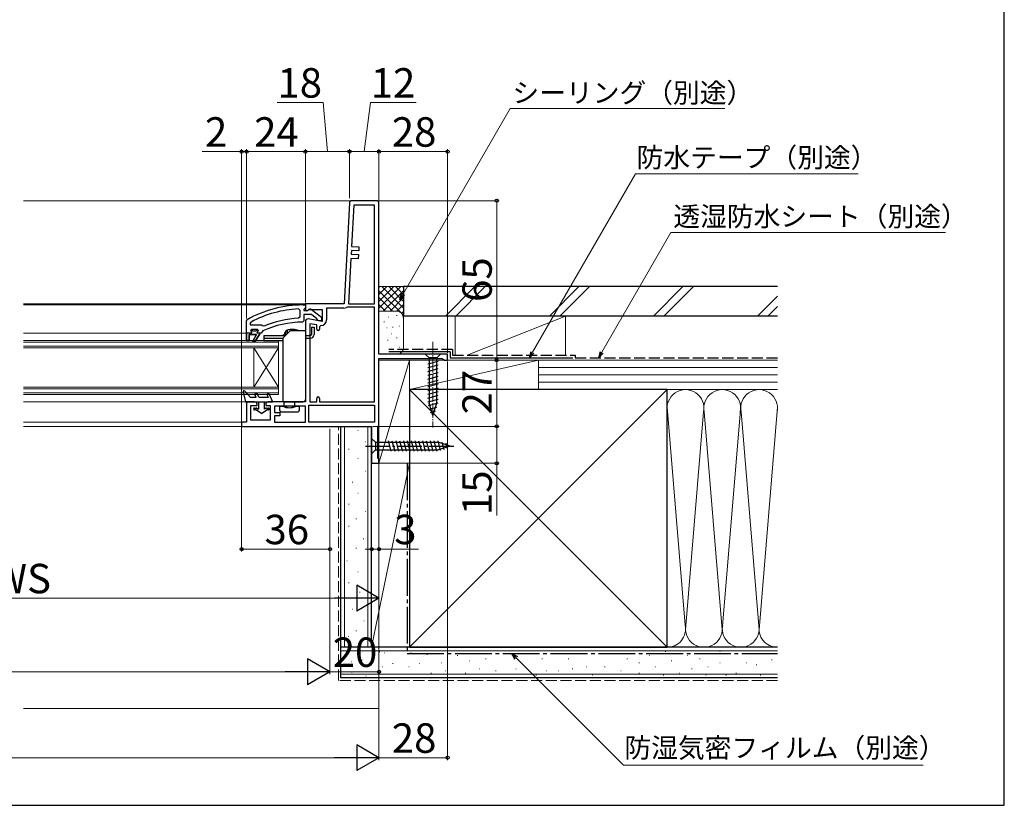
# Model space of a CAD drawing. Extents: x 105 to 1155, y 126 to 1688.
# Drawn here: x 753 to 1155, y 126 to 446 of the extents above; entities that cross this region are included whole.
import ezdxf

# ---------------------------------------------------------------- set-up
doc = ezdxf.new("R2010")
doc.units = 0
for name, pattern in [('HIDDEN', [9.525, 6.35, -3.175]), ('YCENTER_1', [13, 10, -1, 1, -1]), ('YHIDDEN_1', [4, 3, -1])]:
    doc.linetypes.add(name, pattern=pattern)
for name, color, linetype, lineweight in [('YKK_11', 7, 'CONTINUOUS', 30), ('YKK_12', 2, 'CONTINUOUS', 13), ('YKK_13', 4, 'CONTINUOUS', 30), ('YKK_D', 6, 'CONTINUOUS', 13), ('YKK_ZWAK', 7, 'CONTINUOUS', 30), ('YSS_K', 3, 'CONTINUOUS', 13), ('YSS_KE', 3, 'CONTINUOUS', 30)]:
    doc.layers.add(name, color=color, linetype=linetype, lineweight=lineweight)
doc.styles.add('text-b', font='txt')

msp = doc.modelspace()

# ---------------------------------------------------------------- linework, layer by layer
at = {"layer": 'YKK_11', "linetype": 'ByBlock', "lineweight": -2, "ltscale": 0.5}
for p, q in [((887.95, 371.45), (885.8, 330.39)), ((889.71, 370.59), (888.83, 353.78)), ((899, 372.39), (888.95, 372.39)), ((898.2, 370.59), (889.71, 370.59)), ((898.2, 330.39), (898.2, 370.59)), ((900, 309.89), (900, 371.39)), ((888.83, 353.78), (891.82, 353.62)), ((891.82, 353.62), (891.73, 351.92)), ((888.74, 352.08), (888.66, 350.58)), ((888.66, 350.58), (891.66, 350.42)), ((891.73, 351.92), (888.74, 352.08)), ((891.66, 350.42), (891.57, 348.72)), ((888.57, 348.88), (887.6, 330.39)), ((891.57, 348.72), (888.57, 348.88)), ((869, 329.89), (870, 329.89)), ((885.8, 330.39), (870, 330.39)), ((870, 330.39), (870, 327.77)), ((870, 329.89), (870, 328.79)), ((887.6, 330.39), (898.2, 330.39)), ((867.18, 328.26), (867.7, 327.76)), ((867.7, 327.76), (867.7, 324.95)), ((869.56, 328.3), (869.3, 328)), ((869.3, 328), (869.3, 327.59)), ((869.3, 327.59), (870.7, 327.59)), ((872.46, 325.99), (869.3, 325.99)), ((869.3, 325.99), (869.3, 323.39)), ((870, 328.79), (869.56, 328.3)), ((870, 327.77), (870.58, 327.45)), ((870.58, 327.45), (871.44, 327.99)), ((870.7, 327.59), (871.1, 327.79)), ((871.44, 327.99), (876.8, 327.99)), ((874.71, 324.24), (872.46, 325.99)), ((872.52, 327.98), (876.5, 324.87)), ((876.8, 327.99), (876.8, 323.19)), ((885.6, 328.59), (878.6, 328.59)), ((878.6, 328.59), (878.6, 323.78)), ((887.01, 328.99), (886.75, 328.92)), ((898.2, 328.99), (887.01, 328.99)), ((898.2, 290.39), (898.2, 328.99)), ((846, 323.44), (846.25, 323.88)), ((846, 318.39), (846, 323.44)), ((847.6, 322.5), (847.86, 322.94)), ((847.6, 321.59), (847.6, 322.5)), ((852.11, 321.59), (847.6, 321.59)), ((852.51, 321.4), (852.11, 321.59)), ((853.1, 321.25), (852.51, 321.4)), ((867.7, 324.95), (867.22, 324.46)), ((869.3, 323.39), (868.8, 322.89)), ((870, 323.19), (870, 290.39)), ((876.8, 323.19), (871.17, 324.18)), ((874.6, 321.75), (871.8, 322.24)), ((871.8, 322.24), (871.8, 290.39)), ((874.6, 320.08), (874.6, 321.75)), ((874.9, 323.87), (874.71, 324.24)), ((875.4, 323.39), (874.9, 323.87)), ((876.5, 323.39), (875.4, 323.39)), ((876.3, 321.48), (875.8, 320.98)), ((876.5, 324.87), (876.5, 323.39)), ((846, 315.39), (846, 318.39)), ((846, 318.39), (846, 318.39)), ((850.1, 317.89), (847, 317.89)), ((847, 317.89), (847, 315.39)), ((847.6, 319.49), (848.1, 319.99)), ((848.41, 319.49), (847.6, 319.49)), ((848.1, 319.99), (850.3, 319.99)), ((848.7, 319.23), (848.41, 319.49)), ((848.53, 315.18), (850.1, 317.89)), ((849.7, 319.23), (848.7, 319.23)), ((851.3, 317.89), (849.21, 314.76)), ((849.99, 319.49), (849.7, 319.23)), ((850.8, 319.49), (849.99, 319.49)), ((850.3, 319.99), (850.8, 319.49)), ((850.8, 319.49), (850.8, 319.49)), ((851.9, 318.39), (851.3, 318.39)), ((851.3, 318.39), (851.3, 317.89)), ((852.4, 318.88), (851.9, 318.39)), ((852.69, 319.32), (852.4, 318.88)), ((875.8, 320.98), (875.8, 320.08)), ((847, 315.39), (846, 315.39)), ((849.21, 314.76), (848.53, 315.18)), ((928, 309.89), (900, 309.89)), ((928, 307.39), (928, 309.89)), ((900, 280.89), (900, 308.09)), ((900, 308.09), (925.75, 308.09)), ((925.75, 308.09), (926.22, 307.74)), ((926.22, 307.74), (926.7, 307.39)), ((926.7, 307.39), (928, 307.39)), ((849.3, 290.39), (846, 290.39)), ((846, 290.39), (846, 282.19)), ((850.3, 288.89), (850.3, 289.39)), ((853.8, 289.39), (853.8, 288.89)), ((870, 290.39), (854.8, 290.39)), ((871.8, 290.39), (874.6, 290.39)), ((874.6, 290.39), (874.6, 291.79)), ((875.8, 291.79), (875.8, 290.39)), ((875.8, 290.39), (898.2, 290.39)), ((847.8, 282.89), (847.8, 288.89)), ((847.8, 288.89), (850.3, 288.89)), ((853.8, 288.89), (855.6, 288.89)), ((855.6, 288.89), (855.6, 282.89)), ((870, 288.59), (857.4, 288.59)), ((857.4, 288.59), (857.4, 286.09)), ((857.4, 286.09), (859.6, 286.09)), ((859.6, 286.09), (859.6, 284.69)), ((870, 282.19), (870, 288.59)), ((871.4, 282.19), (871.4, 288.99)), ((871.4, 288.99), (898.2, 288.99)), ((898.2, 288.99), (898.2, 282.19)), ((846, 282.19), (844, 282.19)), ((844, 282.19), (844, 280.39)), ((855.6, 282.89), (847.8, 282.89)), ((859.6, 284.69), (857.4, 284.69)), ((857.4, 284.69), (857.4, 282.19)), ((857.4, 282.19), (870, 282.19)), ((898.2, 282.19), (871.4, 282.19)), ((844, 280.39), (897, 280.39)), ((897, 280.39), (897, 265.39)), ((899.5, 280.03), (899.75, 280.46)), ((899.5, 267.49), (899.5, 280.03)), ((899.75, 280.46), (900, 280.89)), ((897, 265.39), (900, 265.39)), ((899.75, 267.19), (899.5, 267.49)), ((900, 266.89), (899.75, 267.19)), ((900, 265.39), (900, 266.89))]:
    msp.add_line(p, q, dxfattribs=at)
at = {"layer": 'YKK_11', "linetype": 'ByBlock', "lineweight": 30, "ltscale": 0.5}
for p, q in [((846, 318.39), (846, 315.39)), ((847.9, 318.39), (846, 318.39)), ((847, 315.39), (847, 317.89)), ((847, 317.89), (850.1, 317.89)), ((848.41, 319.49), (847.6, 319.49)), ((847.6, 319.49), (847.98, 318.98)), ((848.2, 318.69), (847.9, 318.39)), ((847.98, 318.98), (848.2, 318.69)), ((848.7, 319.23), (848.41, 319.49)), ((850.1, 317.89), (848.53, 315.18)), ((849.7, 319.23), (848.7, 319.23)), ((849.21, 314.76), (851.3, 317.89)), ((849.99, 319.49), (849.7, 319.23)), ((850.8, 319.49), (849.99, 319.49)), ((850.2, 318.69), (850.43, 318.98)), ((850.5, 318.39), (850.2, 318.69)), ((850.43, 318.98), (850.8, 319.47)), ((851.3, 318.39), (850.5, 318.39)), ((850.8, 319.47), (850.8, 319.49)), ((850.8, 319.49), (850.8, 319.49)), ((851.3, 317.89), (851.3, 318.39)), ((846, 315.39), (847, 315.39)), ((848.53, 315.18), (849.21, 314.76))]:
    msp.add_line(p, q, dxfattribs=at)
at = {"layer": 'YKK_11', "linetype": 'ByBlock', "lineweight": -2, "ltscale": 0.5}
for centre, radius, start, end in [((888.95, 371.39), 1, 90, 177), ((899, 371.39), 1, 0, 90), ((869, 283.89), 46, 90, 119.6372), ((869, 283.89), 44.4, 92.3499, 118.4298), ((871.9, 327.19), 1, 51.9133, 143.1301), ((885.6, 330.79), 2.2, 270, 301.5864), ((869, 283.89), 39, 90.2901, 114.7198), ((869, 283.89), 40.6, 92.5101, 113.062), ((871, 323.19), 1, 80, 180), ((876.3, 323.78), 2.3, 270, 360), ((875.2, 320.08), 0.6, 180, 0), ((849.3, 289.39), 1, 0, 90), ((854.8, 289.39), 1, 90, 180), ((875.2, 291.79), 0.6, 360, 180)]:
    msp.add_arc(centre, radius, start, end, dxfattribs=at)
at = {"layer": 'YKK_12'}
for p, q in [((888.95, 372.39), (755, 372.39)), ((870.5, 330.39), (755, 330.39)), ((869, 329.89), (755, 329.89)), ((846, 318.39), (755, 318.39)), ((859, 315.39), (755, 315.39)), ((755, 314.69), (859, 314.69)), ((859, 293.39), (859, 315.39)), ((859, 313.09), (755, 313.09)), ((755, 312.39), (859, 312.39)), ((859, 296.39), (849, 312.39)), ((859, 312.39), (849, 296.39)), ((849, 296.39), (849, 312.39)), ((859, 296.39), (755, 296.39)), ((755, 295.69), (859, 295.69)), ((859, 294.09), (755, 294.09)), ((755, 293.39), (859, 293.39)), ((846.5, 290.39), (755, 290.39)), ((844.5, 282.19), (755, 282.19)), ((844.5, 280.39), (755, 280.39))]:
    msp.add_line(p, q, dxfattribs=at)
at = {"layer": 'YKK_13'}
for p, q in [((853, 317.39), (861.8, 317.39)), ((853, 317.39), (853, 316.39)), ((862, 317.59), (860.85, 317.59)), ((860.85, 317.59), (860.85, 317.39)), ((860.85, 317.39), (861.8, 317.39)), ((863.65, 319.25), (860.95, 316.54)), ((861.6, 317.79), (861.67, 318.61)), ((861.6, 317.79), (861.67, 318.61)), ((862.2, 317.79), (861.6, 317.79)), ((861.9, 318.79), (861.9, 317.89)), ((862.2, 317.79), (862, 317.79)), ((862.55, 319.58), (862.55, 318.15)), ((870, 319.39), (864.01, 319.39)), ((864.94, 319.79), (864.94, 319.39)), ((866.1, 319.65), (866.1, 319.39)), ((870, 319.39), (870, 291.39)), ((870, 317.39), (872, 317.39)), ((872.5, 320.89), (873.5, 320.89)), ((872.5, 320.89), (872.5, 317.89)), ((873.5, 320.89), (873.5, 317.89)), ((853, 316.39), (860.84, 316.39)), ((853, 316.39), (853, 315.39)), ((853, 315.39), (860.8, 315.39)), ((860.8, 316.19), (860.8, 290.89)), ((870, 316.39), (872, 316.39)), ((844.61, 294.4), (845.6, 290.39)), ((845.3, 294.76), (847.6, 292.19)), ((849.97, 292.19), (849.46, 293.16)), ((851.1, 292.19), (850.34, 293.63)), ((854.34, 293.2), (854.76, 292.19)), ((855.26, 293.59), (856.6, 290.39)), ((845.6, 290.39), (856.6, 290.39)), ((849.97, 292.19), (847.6, 292.19)), ((850.8, 290.39), (850.8, 287.47)), ((854.76, 292.19), (851.1, 292.19)), ((853.3, 287.47), (853.3, 290.39)), ((861.3, 290.39), (869, 290.39)), ((861.3, 288.53), (861.3, 290.39)), ((865.7, 290.39), (865.7, 290.09)), ((865.7, 288.86), (865.7, 290.09)), ((849.2, 287.89), (849.95, 287.89)), ((849.83, 287.09), (849.2, 287.09)), ((852.05, 285.69), (849.83, 287.09)), ((850.15, 287.84), (850.8, 287.47)), ((852.05, 285.69), (854.27, 287.09)), ((853.95, 287.84), (853.3, 287.47)), ((854.15, 287.89), (854.9, 287.89)), ((854.9, 287.09), (854.27, 287.09)), ((859.6, 286.89), (859.6, 288.69)), ((859.6, 288.69), (861.3, 288.69)), ((860.1, 286.39), (866.9, 286.39)), ((861.75, 288.39), (861.05, 288.39)), ((865.95, 288.39), (865.25, 288.39)), ((865.7, 288.86), (865.7, 288.53)), ((865.7, 288.81), (865.7, 288.86)), ((865.7, 288.69), (867.4, 288.69)), ((867.4, 288.69), (867.4, 286.89)), ((897, 269.29), (897, 275.49)), ((897, 275.49), (898.55, 273.94)), ((898.55, 273.94), (898.55, 270.84)), ((898.55, 273.94), (924.08, 273.94)), ((903.75, 274.49), (904.87, 270.29)), ((905.3, 274.49), (906.42, 270.29)), ((906.85, 274.49), (907.98, 270.29)), ((908.4, 274.49), (909.53, 270.29)), ((909.96, 274.49), (911.08, 270.29)), ((911.51, 274.49), (912.64, 270.29)), ((913.06, 274.49), (914.19, 270.29)), ((914.62, 274.49), (915.74, 270.29)), ((916.17, 274.49), (917.29, 270.29)), ((917.72, 274.49), (918.85, 270.29)), ((919.27, 274.49), (920.4, 270.29)), ((920.83, 274.49), (921.95, 270.29)), ((922.38, 274.49), (923.51, 270.29)), ((923.93, 274.49), (924.99, 270.55)), ((929, 272.39), (924.08, 273.94)), ((929, 272.39), (924.08, 273.94)), ((925.61, 274.04), (926.42, 271)), ((927.3, 273.51), (927.85, 271.46)), ((897, 269.29), (898.55, 270.84)), ((898.55, 270.84), (924.08, 270.84)), ((929, 272.39), (924.08, 270.84))]:
    msp.add_line(p, q, dxfattribs=at)
at = {"layer": 'YKK_13', "linetype": 'HIDDEN', "ltscale": 0.2}
for p, q in [((861.6, 317.79), (860.85, 317.59)), ((867, 319.52), (867, 319.39))]:
    msp.add_line(p, q, dxfattribs=at)
at = {"layer": 'YKK_13', "linetype": 'YCENTER_1', "lineweight": 13, "ltscale": 0.5}
msp.add_line((922, 314.89), (922, 279.89), dxfattribs=at)
at = {"layer": 'YKK_13', "ltscale": 0.5}
for p, q in [((925.1, 309.89), (918.9, 309.89)), ((918.9, 309.89), (920.45, 308.34)), ((925.1, 309.89), (923.55, 308.34)), ((919.9, 305.92), (924.1, 307.04)), ((919.9, 304.36), (924.1, 305.49)), ((920.45, 308.34), (920.45, 289.81)), ((923.55, 308.34), (920.45, 308.34)), ((923.55, 289.81), (923.55, 308.34)), ((919.9, 302.81), (924.1, 303.94)), ((919.9, 301.26), (924.1, 302.38)), ((919.9, 299.71), (924.1, 300.83)), ((919.9, 298.15), (924.1, 299.28)), ((919.9, 296.6), (924.1, 297.73)), ((919.9, 295.05), (924.1, 296.17)), ((919.9, 293.49), (924.1, 294.62)), ((919.9, 291.94), (924.1, 293.07)), ((919.9, 290.39), (924.1, 291.51)), ((920.16, 288.9), (924.1, 289.96)), ((922, 284.89), (920.45, 289.81)), ((922, 284.89), (923.55, 289.81)), ((920.61, 287.47), (923.65, 288.29)), ((921.06, 286.04), (923.11, 286.59))]:
    msp.add_line(p, q, dxfattribs=at)
at = {"layer": 'YKK_13', "linetype": 'YCENTER_1'}
msp.add_line((894.5, 272.39), (931.5, 272.39), dxfattribs=at)
at = {"layer": 'YKK_13'}
for centre, radius, start, end in [((862.97, 318.5), 1.3, 129.8576, 175), ((862.97, 318.5), 1.3, 165.8992, 175), ((861.8, 318.79), 0.1, 0, 165.8992), ((862, 317.89), 0.1, 180, 270), ((864.77, 310.89), 9, 106.617, 107.0587), ((863.3, 317.22), 2.55, 97.0483, 115.5583), ((862.65, 319.58), 0.1, 103.7851, 180), ((864.55, 311.23), 8.66, 89.6817, 100.4134), ((864.01, 318.89), 0.5, 90, 135), ((864.6, 310.89), 9, 88.4495, 90), ((864.6, 310.89), 9, 79.6728, 88.4495), ((864.84, 319.79), 0.1, 0, 88.4495), ((866.2, 319.65), 0.1, 79.6728, 180), ((865.9, 317.22), 2.55, 64.4417, 82.9517), ((864.43, 310.89), 9, 72.9413, 73.383), ((866.23, 318.5), 1.3, 43.4409, 50.1424), ((872, 317.89), 0.5, 270, 360), ((872, 317.89), 1.5, 270, 360), ((861.3, 316.19), 0.5, 135, 180), ((845, 294.49), 0.4, 41.8866, 193.8652), ((849.9, 293.39), 0.5, 27.8648, 207.8648), ((854.8, 293.39), 0.5, 22.7472, 202.7472), ((861.3, 290.89), 0.5, 180, 270), ((869, 291.39), 1, 270.0007, 329.9993), ((869, 291.39), 1, 330, 0), ((849.2, 287.49), 0.4, 90.0022, 270), ((849.95, 287.49), 0.4, 60.0011, 90), ((854.15, 287.49), 0.4, 90, 120.0016), ((854.9, 287.49), 0.4, 270, 90.0022), ((860.1, 286.89), 0.5, 180, 270), ((866.9, 286.89), 0.5, 270, 0)]:
    msp.add_arc(centre, radius, start, end, dxfattribs=at)
at = {"layer": 'YKK_13', "extrusion": (0, 0, -1)}
for centre, major_axis, ratio, start_param, end_param in [((863.5, 288.69), (-3.9, 0), 0.09888, 5.391801, 6.283185), ((863.5, 290.15), (-3.9, 0), 0.57735, 4.712389, 5.391801), ((863.5, 288.53), (-2.2, 0), 0.09888, 5.63172, 6.283185), ((863.5, 289.16), (-2.2, 0), 0.57735, 4.712389, 5.63172), ((863.5, 290.15), (-3.9, 0), 0.57735, 4.032977, 4.712389), ((863.5, 289.16), (-2.2, 0), 0.57735, 3.793058, 4.712389), ((863.5, 288.53), (-2.2, 0), 0.09888, 3.141593, 3.793058), ((863.5, 288.69), (-3.9, 0), 0.09888, 3.141593, 4.032977)]:
    msp.add_ellipse(centre, major_axis=major_axis, ratio=ratio, start_param=start_param, end_param=end_param, dxfattribs=at)
at = {"layer": 'YKK_D'}
for p, q in [((877.24, 412.39), (858.45, 412.39)), ((879, 392.39), (877.24, 412.39)), ((894, 392.39), (896.48, 412.39)), ((896.48, 412.39), (915.2, 412.39)), ((909.75, 334.18), (953.46, 409.89)), ((953.46, 409.89), (1041.05, 409.89)), ((844, 392.39), (827.95, 392.39)), ((844, 282.29), (844, 393.39)), ((846, 392.39), (844, 392.39)), ((846, 324.44), (846, 393.39)), ((846, 325.44), (846, 393.39)), ((870, 392.39), (846, 392.39)), ((846, 392.39), (848.55, 392.39)), ((870, 330.89), (870, 393.39)), ((870, 330.89), (870, 393.39)), ((888, 392.39), (870, 392.39)), ((888, 373.39), (888, 393.39)), ((888, 374.39), (888, 393.39)), ((888, 392.39), (900, 392.39)), ((900, 372.39), (900, 393.39)), ((900, 372.39), (900, 393.39)), ((928, 392.39), (900, 392.39)), ((928, 310.39), (928, 393.39)), ((962.61, 310.6), (1004.64, 383.39)), ((1004.64, 383.39), (1095.42, 383.39)), ((900, 372.39), (949, 372.39)), ((948, 372.39), (948, 307.39)), ((990.87, 310.6), (1019.03, 359.38)), ((1019.03, 359.38), (1131.08, 359.38)), ((928, 306.89), (928, 144.39)), ((928.5, 307.39), (949, 307.39)), ((928.5, 307.39), (949, 307.39)), ((948, 307.39), (948, 280.39)), ((844, 279.89), (844, 229.39)), ((880, 279.39), (880, 179.39)), ((880, 279.39), (880, 179.39)), ((880, 279.39), (880, 229.39)), ((897.5, 280.39), (949, 280.39)), ((897.5, 280.39), (949, 280.39)), ((900, 279.89), (900, 144.39)), ((900, 279.89), (900, 144.39)), ((900, 279.89), (900, 179.39)), ((948, 280.39), (948, 265.39)), ((900.5, 265.39), (949, 265.39)), ((948, 265.39), (948, 244.12)), ((896.98, 264.39), (896.98, 229.39)), ((900, 264.39), (900, 229.39)), ((900, 247.2), (900, 209.39)), ((844, 230.39), (880, 230.39)), ((896.98, 230.39), (894.43, 230.39)), ((896.98, 230.39), (900, 230.39)), ((900, 230.39), (916.05, 230.39)), ((617.5, 210.39), (889.5, 210.39)), ((955.97, 186.09), (999.67, 142.39)), ((869.5, 180.39), (330.5, 180.39)), ((900, 180.39), (880, 180.39)), ((889.5, 145.39), (310.5, 145.39)), ((928, 145.39), (900, 145.39)), ((999.67, 142.39), (1121.9, 142.39))]:
    msp.add_line(p, q, dxfattribs=at)
at = {"layer": 'YKK_D', "linetype": 'ByBlock', "lineweight": -2}
for p, q in [((908.47, 331.97), (909.15, 334.52)), ((908.47, 331.97), (909.75, 334.18)), ((910.34, 333.84), (908.47, 331.97)), ((961.34, 308.39), (962.02, 310.94)), ((961.34, 308.39), (962.61, 310.6)), ((963.2, 310.26), (961.34, 308.39)), ((989.59, 308.39), (990.27, 310.94)), ((989.59, 308.39), (990.87, 310.6)), ((991.46, 310.26), (989.59, 308.39)), ((955.48, 185.61), (954.16, 187.89)), ((954.16, 187.89), (956.45, 186.57)), ((954.16, 187.89), (955.97, 186.09))]:
    msp.add_line(p, q, dxfattribs=at)
at = {"layer": 'YKK_D', "lineweight": -2}
for p, q in [((900, 210.39), (890.91, 215.64)), ((890.91, 215.64), (890.91, 205.14)), ((900, 210.39), (881.81, 210.39)), ((900, 210.39), (890.91, 205.14)), ((880, 180.39), (870.91, 185.64)), ((870.91, 185.64), (870.91, 175.14)), ((880, 180.39), (861.81, 180.39)), ((880, 180.39), (870.91, 175.14)), ((900, 145.39), (890.91, 150.64)), ((890.91, 150.64), (890.91, 140.14)), ((900, 145.39), (881.81, 145.39)), ((900, 145.39), (890.91, 140.14))]:
    msp.add_line(p, q, dxfattribs=at)
at = {"layer": 'YKK_D', "linetype": 'ByBlock', "lineweight": -2}
for centre, radius in [((844, 392.39), 0.637), ((846, 392.39), 0.637), ((846, 392.39), 0.637), ((870, 392.39), 0.637), ((870, 392.39), 0.637), ((888, 392.39), 0.637), ((888, 392.39), 0.637), ((900, 392.39), 0.637), ((900, 392.39), 0.637), ((928, 392.39), 0.637), ((948, 372.39), 0.638), ((948, 307.39), 0.637), ((948, 307.39), 0.638), ((948, 280.39), 0.637), ((948, 280.39), 0.638), ((948, 265.39), 0.637), ((844, 230.39), 0.637), ((880, 230.39), 0.637), ((896.98, 230.39), 0.637), ((900, 230.39), 0.637), ((900, 180.39), 0.637), ((928, 145.39), 0.637)]:
    msp.add_circle(centre, radius, dxfattribs=at)
at = {"layer": 'YKK_ZWAK'}
for p, q in [((1155, 126), (1155, 1656)), ((105, 126), (1155, 126))]:
    msp.add_line(p, q, dxfattribs=at)
at = {"layer": 'YSS_K'}
for p, q in [((910, 337.39), (900, 337.39)), ((900, 328.54), (908.86, 337.39)), ((900, 331.36), (906.03, 337.39)), ((900, 334.19), (903.2, 337.39)), ((900, 337.02), (900.37, 337.39)), ((901.14, 337.39), (910, 328.54)), ((903.97, 337.39), (910, 331.36)), ((906.8, 337.39), (910, 334.19)), ((909.63, 337.39), (910, 337.02)), ((910, 324.39), (910, 337.39)), ((939.11, 337.39), (927.11, 325.39)), ((943.35, 337.39), (931.35, 325.39)), ((981.54, 337.39), (969.54, 325.39)), ((985.78, 337.39), (973.78, 325.39)), ((1023.96, 337.39), (1011.96, 325.39)), ((1028.21, 337.39), (1016.21, 325.39)), ((900, 335.71), (910, 325.71)), ((901.69, 327.39), (910, 335.71)), ((1062.5, 333.51), (1054.39, 325.39)), ((900, 332.88), (905.49, 327.39)), ((900, 330.05), (902.67, 327.38)), ((904.51, 327.39), (910, 332.88)), ((907.33, 327.38), (910, 330.05)), ((1062.5, 329.26), (1058.63, 325.39)), ((907, 327.39), (900, 327.39)), ((907.19, 325.57), (907.39, 325.57)), ((909.21, 326.43), (910, 327.22)), ((931, 325.39), (931, 309.39)), ((931, 325.39), (976, 325.39)), ((936, 309.39), (976, 325.39)), ((976, 325.39), (976, 309.39)), ((902, 323.07), (902.2, 323.07)), ((903.86, 324.9), (904.06, 324.9)), ((908.2, 321.23), (908.4, 321.23)), ((910, 312.39), (910, 324.39)), ((903.19, 320.56), (903.39, 320.56)), ((904.92, 318.1), (905.12, 318.1)), ((905.53, 320.89), (905.73, 320.89)), ((903.52, 315.55), (903.72, 315.55)), ((907.19, 316.55), (907.39, 316.55)), ((900.3, 309.89), (907, 309.89)), ((905.19, 311.88), (905.39, 311.88)), ((908.2, 312.71), (908.4, 312.71)), ((912.5, 307.39), (900, 307.39)), ((900, 307.39), (900, 265.39)), ((900, 265.39), (912.5, 307.39)), ((912.5, 265.39), (912.5, 307.39)), ((965, 307.39), (912.5, 307.39)), ((912.5, 307.39), (912.5, 295.39)), ((965, 307.39), (912.5, 295.39)), ((976, 307.39), (931, 307.39)), ((965, 295.39), (965, 307.39)), ((1062.5, 307.39), (965, 307.39)), ((965, 295.39), (965, 307.39)), ((1062.5, 304.39), (965, 304.39)), ((1062.5, 301.39), (965, 301.39)), ((1062.5, 298.39), (965, 298.39)), ((912.5, 190.39), (1017.5, 295.39)), ((912.5, 295.39), (1017.5, 190.39)), ((912.5, 295.39), (965, 295.39)), ((965, 295.39), (1062.5, 295.39)), ((1017.5, 295.39), (1062.5, 295.39)), ((1017.51, 288.2), (1024.84, 199.43)), ((1032.34, 286.36), (1025, 197.51)), ((1040, 197.51), (1032.66, 286.36)), ((1047.39, 286.95), (1040, 197.51)), ((1047.66, 286.33), (1055, 197.51)), ((1055, 197.51), (1062.5, 288.29)), ((886, 280.39), (886, 190.39)), ((891.53, 278.78), (891.33, 278.78)), ((895.5, 280.39), (895.5, 190.39)), ((894.51, 274.06), (894.31, 274.06)), ((887.8, 271.08), (887.6, 271.08)), ((891.53, 267.35), (891.33, 267.35)), ((912.5, 265.39), (896.98, 265.39)), ((896.98, 190.39), (896.98, 265.39)), ((912.5, 265.39), (896.98, 190.39)), ((900, 265.39), (912.5, 265.39)), ((912.5, 190.39), (912.5, 265.39)), ((894.51, 262.13), (894.31, 262.13)), ((889.29, 257.65), (889.09, 257.65)), ((891.53, 253.18), (891.33, 253.18)), ((887.8, 248.7), (887.6, 248.7)), ((894.51, 245.72), (894.31, 245.72)), ((890.78, 242.73), (890.58, 242.73)), ((887.8, 239.75), (887.6, 239.75)), ((893.77, 234.53), (893.57, 234.53)), ((890.78, 230.8), (890.58, 230.8)), ((887.05, 225.57), (886.85, 225.57)), ((891.53, 221.1), (891.33, 221.1)), ((887.8, 216.62), (887.6, 216.62)), ((892.28, 212.89), (892.08, 212.89)), ((889.22, 205.96), (889.02, 205.96)), ((894.02, 201.16), (893.82, 201.16)), ((890.82, 197.16), (890.62, 197.16)), ((887.62, 194.76), (887.42, 194.76)), ((1062.5, 188.89), (884.48, 188.89)), ((912.5, 190.39), (896.98, 190.39)), ((1017.5, 190.39), (1062.5, 190.39)), ((885.09, 184.95), (885.29, 184.95)), ((892.93, 185.18), (893.13, 185.18)), ((900.16, 188.56), (900.36, 188.56)), ((902.06, 188.17), (902.26, 188.17)), ((912.96, 188.17), (913.16, 188.17)), ((919.58, 187.4), (919.78, 187.4)), ((923.68, 187.83), (923.88, 187.83)), ((931.92, 187), (932.12, 187)), ((936.86, 184.86), (937.06, 184.86)), ((943.46, 185.68), (943.66, 185.68)), ((948.4, 187.83), (948.6, 187.83)), ((954.93, 185.68), (955.13, 185.68)), ((960.69, 187.83), (960.89, 187.83)), ((966.46, 185.68), (966.66, 185.68)), ((971.41, 187.83), (971.61, 187.83)), ((977.18, 185.68), (977.38, 185.68)), ((984.59, 187.83), (984.79, 187.83)), ((993.66, 187.83), (993.86, 187.83)), ((1001.08, 185.68), (1001.28, 185.68)), ((1010.14, 187), (1010.34, 187)), ((1016.74, 188.65), (1016.94, 188.65)), ((1019.21, 184.86), (1019.41, 184.86)), ((1025.8, 187), (1026, 187)), ((1030.75, 185.68), (1030.95, 185.68)), ((1038.99, 188.65), (1039.19, 188.65)), ((1045.58, 187.83), (1045.78, 187.83)), ((1055.47, 187.83), (1055.67, 187.83)), ((1060.1, 185.34), (1060.3, 185.34)), ((888.59, 184.45), (888.79, 184.45)), ((901.24, 182.38), (901.44, 182.38)), ((905.57, 183.78), (905.77, 183.78)), ((912.14, 182.38), (912.34, 182.38)), ((916.47, 183.78), (916.67, 183.78)), ((925.32, 184.03), (925.52, 184.03)), ((926.97, 180.73), (927.17, 180.73)), ((940.98, 181.56), (941.18, 181.56)), ((947.58, 180.73), (947.78, 180.73)), ((955.75, 181.56), (955.95, 181.56)), ((968.11, 180.73), (968.31, 180.73)), ((973.06, 180.73), (973.26, 180.73)), ((978.83, 181.56), (979.03, 181.56)), ((984.59, 182.38), (984.79, 182.38)), ((992.01, 182.38), (992.21, 182.38)), ((998.61, 180.73), (998.81, 180.73)), ((1006.02, 184.03), (1006.22, 184.03)), ((1012.62, 182.38), (1012.82, 182.38)), ((1027.45, 181.56), (1027.65, 181.56)), ((1034.04, 182.38), (1034.24, 182.38)), ((1038.99, 184.03), (1039.19, 184.03)), ((1049.7, 184.03), (1049.9, 184.03)), ((1053.82, 183.21), (1054.02, 183.21)), ((1062.5, 179.39), (884.48, 179.39)), ((888.81, 180.24), (889.01, 180.24)), ((894.58, 178.59), (894.78, 178.59)), ((900, 177.89), (900, 165.39)), ((900.94, 179.49), (901.14, 179.49)), ((905.38, 179.49), (905.58, 179.49)), ((916.28, 179.49), (916.48, 179.49)), ((921.2, 179.91), (921.4, 179.91)), ((935.21, 179.91), (935.41, 179.91)), ((963.99, 179.09), (964.19, 179.09)), ((987.07, 179.09), (987.27, 179.09)), ((1006.02, 179.91), (1006.22, 179.91)), ((1015.91, 179.09), (1016.11, 179.09)), ((1022.51, 179.91), (1022.71, 179.91)), ((1033.22, 179.09), (1033.42, 179.09)), ((1041.46, 179.09), (1041.66, 179.09)), ((1045.58, 179.91), (1045.78, 179.91)), ((1055.47, 179.09), (1055.67, 179.09)), ((755, 165.39), (900, 165.39))]:
    msp.add_line(p, q, dxfattribs=at)
at = {"layer": 'YSS_K', "linetype": 'YHIDDEN_1', "ltscale": 1.5}
for p, q in [((883.48, 176.89), (883.48, 280.39)), ((1062.5, 176.89), (883.48, 176.89))]:
    msp.add_line(p, q, dxfattribs=at)
at = {"layer": 'YSS_K'}
for centre, radius, start, end in [((907, 324.39), 3, 360, 90), ((907.39, 312.47), 2.61, 261.3488, 358.2624), ((1025, 287.89), 7.5, 348.2167, 191.7838), ((1040, 287.89), 7.5, 348.2167, 191.7838), ((1055, 287.89), 7.5, 348.2167, 191.7838), ((1017.5, 197.89), 7.5, 270, 11.7835), ((1032.5, 197.89), 7.5, 168.2165, 11.7835), ((1047.5, 197.89), 7.5, 168.2165, 11.7835), ((1062.5, 197.89), 7.5, 168.2165, 270.0076)]:
    msp.add_arc(centre, radius, start, end, dxfattribs=at)
at = {"layer": 'YSS_KE'}
for p, q in [((1062.5, 337.39), (910, 337.39)), ((910, 337.39), (910, 325.39)), ((1062.5, 325.39), (910, 325.39)), ((929, 310.74), (904, 310.74)), ((929, 310.74), (929, 308.39)), ((929, 308.39), (979, 308.39)), ((1017.5, 295.39), (912.5, 295.39)), ((912.5, 295.39), (912.5, 190.39)), ((1017.5, 281.43), (1017.5, 295.39)), ((1017.5, 190.39), (1017.5, 287.89)), ((884.5, 190.39), (884.5, 280.39)), ((884.5, 280.39), (897, 280.39)), ((897, 190.39), (897, 280.39)), ((1062.5, 190.39), (884.48, 190.39)), ((884.48, 177.89), (884.48, 190.39)), ((912.5, 190.39), (1017.5, 190.39)), ((1062.5, 177.89), (884.48, 177.89))]:
    msp.add_line(p, q, dxfattribs=at)
at = {"layer": 'YSS_KE', "linetype": 'YHIDDEN_1', "ltscale": 1.5}
for p, q in [((930, 311.74), (904, 311.74)), ((930, 311.74), (930, 309.39)), ((930, 309.39), (980, 309.39)), ((980, 309.39), (980, 308.39)), ((980, 308.39), (1062.5, 308.39))]:
    msp.add_line(p, q, dxfattribs=at)
at = {"layer": 'YSS_KE', "linetype": 'YCENTER_1', "ltscale": 1.5}
for p, q in [((911.5, 265.39), (911.5, 187.89)), ((911.5, 187.89), (1062.5, 187.89))]:
    msp.add_line(p, q, dxfattribs=at)

# ---------------------------------------------------------------- texts
at = {"layer": 'YKK_D', "style": 'text-b'}
for s, height, p in [('18', 12, (858.61, 414.39)), ('12', 12, (896.64, 414.39)), ('シーリング（別途）', 8, (954.41, 412.35)), ('2', 12, (829.06, 394.39)), ('24', 12, (849.1, 394.39)), ('28', 12, (905.24, 394.39)), ('防水テープ（別途）', 8, (1005.05, 385.98)), ('透湿防水シート（別途）', 8, (1020.03, 361.97)), ('36', 12, (853.31, 232.39)), ('3', 12, (906.21, 232.39)), ('20', 12, (881.14, 182.39)), ('防湿気密フィルム（別途）', 8, (1000.07, 145.44))]:
    msp.add_text(s, height=height, dxfattribs=at).set_placement(p)
for s, rotation, p in [('65', 90, (946, 331.13)), ('27', 90, (946, 285.27)), ('15', 90, (946, 244.28)), ('WS', 0, (742.11, 212.39)), ('28', 360, (905.24, 147.39))]:
    msp.add_text(s, height=12, rotation=rotation, dxfattribs=at).set_placement(p)

doc.saveas('drawing.dxf')
